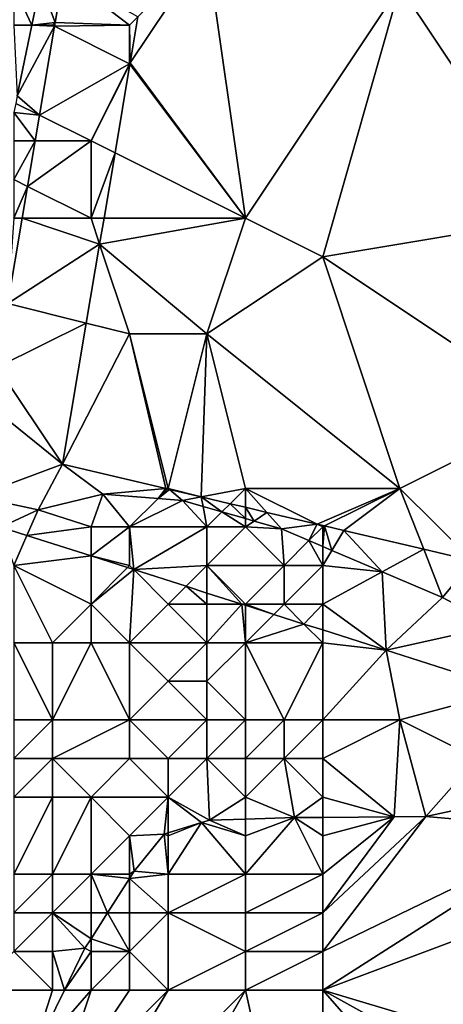
# Model space of a CAD drawing. Units: metres. Extents: x 73125 to 73750, y 344000 to 344500.
# Drawn here: x 73508 to 73519, y 344438 to 344463 of the extents above; entities that cross this region are included whole.
import ezdxf

# ---------------------------------------------------------------- set-up
doc = ezdxf.new("R2010")
doc.units = ezdxf.units.M
doc.layers.add('Terrain', color=15, linetype='Continuous')

msp = doc.modelspace()

# ---------------------------------------------------------------- linework, layer by layer
at = {"layer": 'Terrain'}
for points in [[(73514, 344458, 265.36), (73513, 344465, 265.02), (73511.015, 344462.023, 265.023), (73514, 344458, 265.36)], [(73511.015, 344462.023, 265.023), (73513, 344465, 265.02), (73511.216, 344463.216, 264.99), (73511.015, 344462.023, 265.023)], [(73514, 344458, 265.36), (73518, 344464, 265.17), (73513, 344465, 265.02), (73514, 344458, 265.36)], [(73524, 344463, 265.61), (73523, 344465, 265.4), (73518, 344464, 265.17), (73524, 344463, 265.61)], [(73509.279, 344464.316, 264.779), (73508.69, 344464.082, 264.054), (73509.07, 344463.07, 264.825), (73509.279, 344464.316, 264.779)], [(73511, 344463, 265.03), (73509.279, 344464.316, 264.779), (73509.07, 344463.07, 264.825), (73511, 344463, 265.03)], [(73511.216, 344463.216, 264.99), (73509.279, 344464.316, 264.779), (73511, 344463, 265.03), (73511.216, 344463.216, 264.99)], [(73508.467, 344463, 264.112), (73508.69, 344464.082, 264.054), (73508, 344464, 264.26), (73508.467, 344463, 264.112)], [(73508.467, 344463, 264.112), (73509.07, 344463.07, 264.825), (73508.69, 344464.082, 264.054), (73508.467, 344463, 264.112)], [(73508, 344463, 264.36), (73508.467, 344463, 264.112), (73508, 344464, 264.26), (73508, 344463, 264.36)], [(73516, 344457, 265.47), (73518, 344464, 265.17), (73514, 344458, 265.36), (73516, 344457, 265.47)], [(73516, 344457, 265.47), (73522, 344458, 265.8), (73518, 344464, 265.17), (73516, 344457, 265.47)], [(73522, 344458, 265.8), (73524, 344463, 265.61), (73518, 344464, 265.17), (73522, 344458, 265.8)], [(73509, 344463, 264.58), (73509.07, 344463.07, 264.825), (73508.467, 344463, 264.112), (73509, 344463, 264.58)], [(73509, 344463, 264.58), (73509.054, 344462.973, 264.828), (73509.07, 344463.07, 264.825), (73509, 344463, 264.58)], [(73511, 344463, 265.03), (73509.07, 344463.07, 264.825), (73509.054, 344462.973, 264.828), (73511, 344463, 265.03)], [(73511.015, 344462.023, 265.023), (73511.216, 344463.216, 264.99), (73511, 344463, 265.03), (73511.015, 344462.023, 265.023)], [(73508, 344463, 264.36), (73508.089, 344461.167, 264.209), (73508.467, 344463, 264.112), (73508, 344463, 264.36)], [(73508.089, 344461.167, 264.209), (73509.054, 344462.973, 264.828), (73508.467, 344463, 264.112), (73508.089, 344461.167, 264.209)], [(73508.089, 344461.167, 264.209), (73508.666, 344460.667, 264.913), (73509.054, 344462.973, 264.828), (73508.089, 344461.167, 264.209)], [(73509, 344463, 264.58), (73508.467, 344463, 264.112), (73509.054, 344462.973, 264.828), (73509, 344463, 264.58)], [(73511, 344462, 265.04), (73509.054, 344462.973, 264.828), (73508.666, 344460.667, 264.913), (73511, 344462, 265.04)], [(73511, 344462, 265.04), (73511, 344463, 265.03), (73509.054, 344462.973, 264.828), (73511, 344462, 265.04)], [(73511, 344462, 265.04), (73511.015, 344462.023, 265.023), (73511, 344463, 265.03), (73511, 344462, 265.04)], [(73511, 344462, 265.04), (73511.009, 344461.988, 265.024), (73511.015, 344462.023, 265.023), (73511, 344462, 265.04)], [(73514, 344458, 265.36), (73511.015, 344462.023, 265.023), (73511.009, 344461.988, 265.024), (73514, 344458, 265.36)], [(73510, 344460, 265.04), (73511, 344462, 265.04), (73508.666, 344460.667, 264.913), (73510, 344460, 265.04)], [(73510, 344460, 265.04), (73511.009, 344461.988, 265.024), (73511, 344462, 265.04), (73510, 344460, 265.04)], [(73510, 344460, 265.04), (73510.622, 344459.689, 265.089), (73511.009, 344461.988, 265.024), (73510, 344460, 265.04)], [(73514, 344458, 265.36), (73511.009, 344461.988, 265.024), (73510.622, 344459.689, 265.089), (73514, 344458, 265.36)], [(73508.05, 344460.975, 264.219), (73508.666, 344460.667, 264.913), (73508.089, 344461.167, 264.209), (73508.05, 344460.975, 264.219)], [(73508, 344460.734, 264.232), (73508.666, 344460.667, 264.913), (73508.05, 344460.975, 264.219), (73508, 344460.734, 264.232)], [(73508, 344460, 264.6), (73508.554, 344460, 264.937), (73508, 344460.734, 264.232), (73508, 344460, 264.6)], [(73508, 344460.734, 264.232), (73508.554, 344460, 264.937), (73508.666, 344460.667, 264.913), (73508, 344460.734, 264.232)], [(73510, 344460, 265.04), (73508.666, 344460.667, 264.913), (73508.554, 344460, 264.937), (73510, 344460, 265.04)], [(73508, 344459, 264.68), (73508.356, 344458.822, 264.98), (73508.554, 344460, 264.937), (73508, 344459, 264.68)], [(73508, 344459, 264.68), (73508.554, 344460, 264.937), (73508, 344460, 264.6), (73508, 344459, 264.68)], [(73510, 344458, 265.17), (73510, 344460, 265.04), (73508.356, 344458.822, 264.98), (73510, 344458, 265.17)], [(73510, 344460, 265.04), (73508.554, 344460, 264.937), (73508.356, 344458.822, 264.98), (73510, 344460, 265.04)], [(73510, 344458, 265.17), (73510.622, 344459.689, 265.089), (73510, 344460, 265.04), (73510, 344458, 265.17)], [(73510, 344458, 265.17), (73510.337, 344458, 265.136), (73510.622, 344459.689, 265.089), (73510, 344458, 265.17)], [(73514, 344458, 265.36), (73510.622, 344459.689, 265.089), (73510.337, 344458, 265.136), (73514, 344458, 265.36)], [(73508, 344458, 264.77), (73508.356, 344458.822, 264.98), (73508, 344459, 264.68), (73508, 344458, 264.77)], [(73508, 344458, 264.77), (73508.218, 344458, 265.01), (73508.356, 344458.822, 264.98), (73508, 344458, 264.77)], [(73510, 344458, 265.17), (73508.356, 344458.822, 264.98), (73508.218, 344458, 265.01), (73510, 344458, 265.17)], [(73507.847, 344455.788, 265.091), (73510.224, 344457.328, 265.155), (73508.218, 344458, 265.01), (73507.847, 344455.788, 265.091)], [(73507.847, 344455.788, 265.091), (73508.218, 344458, 265.01), (73508, 344458, 264.77), (73507.847, 344455.788, 265.091)], [(73510, 344458, 265.17), (73508.218, 344458, 265.01), (73510.224, 344457.328, 265.155), (73510, 344458, 265.17)], [(73510, 344458, 265.17), (73510.224, 344457.328, 265.155), (73510.337, 344458, 265.136), (73510, 344458, 265.17)], [(73513, 344455, 265.47), (73514, 344458, 265.36), (73510.224, 344457.328, 265.155), (73513, 344455, 265.47)], [(73514, 344458, 265.36), (73510.337, 344458, 265.136), (73510.224, 344457.328, 265.155), (73514, 344458, 265.36)], [(73513, 344455, 265.47), (73516, 344457, 265.47), (73514, 344458, 265.36), (73513, 344455, 265.47)], [(73522, 344453, 266.25), (73522, 344458, 265.8), (73516, 344457, 265.47), (73522, 344453, 266.25)], [(73509.879, 344455.28, 265.212), (73510.224, 344457.328, 265.155), (73507.847, 344455.788, 265.091), (73509.879, 344455.28, 265.212)], [(73509.879, 344455.28, 265.212), (73511, 344455, 265.44), (73510.224, 344457.328, 265.155), (73509.879, 344455.28, 265.212)], [(73513, 344455, 265.47), (73510.224, 344457.328, 265.155), (73511, 344455, 265.44), (73513, 344455, 265.47)], [(73513, 344455, 265.47), (73518, 344451, 265.97), (73516, 344457, 265.47), (73513, 344455, 265.47)], [(73518, 344451, 265.97), (73522, 344453, 266.25), (73516, 344457, 265.47), (73518, 344451, 265.97)], [(73509.879, 344455.28, 265.212), (73507.847, 344455.788, 265.091), (73507.571, 344454.143, 265.151), (73509.879, 344455.28, 265.212)], [(73509.879, 344455.28, 265.212), (73507.571, 344454.143, 265.151), (73509.263, 344451.625, 265.315), (73509.879, 344455.28, 265.212)], [(73509.879, 344455.28, 265.212), (73509.263, 344451.625, 265.315), (73511, 344455, 265.44), (73509.879, 344455.28, 265.212)], [(73511.938, 344450.994, 265.571), (73511, 344455, 265.44), (73509.263, 344451.625, 265.315), (73511.938, 344450.994, 265.571)], [(73512, 344451, 265.64), (73513, 344455, 265.47), (73511, 344455, 265.44), (73512, 344451, 265.64)], [(73512, 344451, 265.64), (73511, 344455, 265.44), (73511.938, 344450.994, 265.571), (73512, 344451, 265.64)], [(73512, 344451, 265.64), (73512.855, 344450.779, 265.659), (73513, 344455, 265.47), (73512, 344451, 265.64)], [(73514, 344451, 265.74), (73513, 344455, 265.47), (73512.855, 344450.779, 265.659), (73514, 344451, 265.74)], [(73514, 344451, 265.74), (73518, 344451, 265.97), (73513, 344455, 265.47), (73514, 344451, 265.74)], [(73509.263, 344451.625, 265.315), (73507.571, 344454.143, 265.151), (73507.4, 344453.128, 265.188), (73509.263, 344451.625, 265.315)], [(73509.263, 344451.625, 265.315), (73507.4, 344453.128, 265.188), (73507.007, 344450.786, 265.274), (73509.263, 344451.625, 265.315)], [(73518, 344451, 265.97), (73519.884, 344449.122, 266.333), (73522, 344453, 266.25), (73518, 344451, 265.97)], [(73509.263, 344451.625, 265.315), (73507.007, 344450.786, 265.274), (73508.633, 344450.441, 265.021), (73509.263, 344451.625, 265.315)], [(73509.263, 344451.625, 265.315), (73508.633, 344450.441, 265.021), (73510.303, 344450.848, 265.071), (73509.263, 344451.625, 265.315)], [(73511.938, 344450.994, 265.571), (73509.263, 344451.625, 265.315), (73510.303, 344450.848, 265.071), (73511.938, 344450.994, 265.571)], [(73507.007, 344450.786, 265.274), (73507.664, 344449.993, 265.041), (73508.633, 344450.441, 265.021), (73507.007, 344450.786, 265.274)], [(73510, 344450, 265.73), (73510.303, 344450.848, 265.071), (73508.633, 344450.441, 265.021), (73510, 344450, 265.73)], [(73511, 344450, 265.82), (73510.303, 344450.848, 265.071), (73510, 344450, 265.73), (73511, 344450, 265.82)], [(73511.938, 344450.994, 265.571), (73510.303, 344450.848, 265.071), (73511.735, 344450.735, 265.142), (73511.938, 344450.994, 265.571)], [(73511, 344450, 265.82), (73511.735, 344450.735, 265.142), (73510.303, 344450.848, 265.071), (73511, 344450, 265.82)], [(73511.984, 344450.984, 265.576), (73511.938, 344450.994, 265.571), (73511.735, 344450.735, 265.142), (73511.984, 344450.984, 265.576)], [(73512.033, 344450.972, 265.58), (73511.984, 344450.984, 265.576), (73511.735, 344450.735, 265.142), (73512.033, 344450.972, 265.58)], [(73512.033, 344450.972, 265.58), (73511.735, 344450.735, 265.142), (73512.371, 344450.685, 265.174), (73512.033, 344450.972, 265.58)], [(73512, 344451, 265.64), (73511.938, 344450.994, 265.571), (73511.984, 344450.984, 265.576), (73512, 344451, 265.64)], [(73512, 344451, 265.64), (73511.984, 344450.984, 265.576), (73512.033, 344450.972, 265.58), (73512, 344451, 265.64)], [(73512, 344451, 265.64), (73512.033, 344450.972, 265.58), (73512.855, 344450.779, 265.659), (73512, 344451, 265.64)], [(73512.855, 344450.779, 265.659), (73512.033, 344450.972, 265.58), (73512.371, 344450.685, 265.174), (73512.855, 344450.779, 265.659)], [(73512.901, 344450.533, 265.263), (73512.855, 344450.779, 265.659), (73512.371, 344450.685, 265.174), (73512.901, 344450.533, 265.263)], [(73514, 344451, 265.74), (73512.855, 344450.779, 265.659), (73513.602, 344450.602, 265.731), (73514, 344451, 265.74)], [(73513.602, 344450.602, 265.731), (73512.855, 344450.779, 265.659), (73513.392, 344450.392, 265.345), (73513.602, 344450.602, 265.731)], [(73512.901, 344450.533, 265.263), (73513.392, 344450.392, 265.345), (73512.855, 344450.779, 265.659), (73512.901, 344450.533, 265.263)], [(73514, 344451, 265.74), (73513.602, 344450.602, 265.731), (73514, 344450.509, 265.769), (73514, 344451, 265.74)], [(73514, 344451, 265.74), (73514, 344450.509, 265.769), (73514.552, 344450.378, 265.822), (73514, 344451, 265.74)], [(73514, 344451, 265.74), (73514.552, 344450.378, 265.822), (73515.859, 344450.071, 265.947), (73514, 344451, 265.74)], [(73514, 344451, 265.74), (73515.859, 344450.071, 265.947), (73518, 344451, 265.97), (73514, 344451, 265.74)], [(73516.051, 344450.025, 265.966), (73518, 344451, 265.97), (73515.859, 344450.071, 265.947), (73516.051, 344450.025, 265.966)], [(73516.55, 344449.908, 266.013), (73518, 344451, 265.97), (73516.051, 344450.025, 265.966), (73516.55, 344449.908, 266.013)], [(73516.55, 344449.908, 266.013), (73518.615, 344449.421, 266.211), (73518, 344451, 265.97), (73516.55, 344449.908, 266.013)], [(73518, 344451, 265.97), (73518.615, 344449.421, 266.211), (73519.884, 344449.122, 266.333), (73518, 344451, 265.97)], [(73511, 344450, 265.82), (73512.371, 344450.685, 265.174), (73511.735, 344450.735, 265.142), (73511, 344450, 265.82)], [(73513, 344450, 265.89), (73512.371, 344450.685, 265.174), (73511, 344450, 265.82), (73513, 344450, 265.89)], [(73513, 344450, 265.89), (73512.901, 344450.533, 265.263), (73512.371, 344450.685, 265.174), (73513, 344450, 265.89)], [(73513, 344450, 265.89), (73513.392, 344450.392, 265.345), (73512.901, 344450.533, 265.263), (73513, 344450, 265.89)], [(73513.602, 344450.602, 265.731), (73513.392, 344450.392, 265.345), (73514, 344450.217, 265.447), (73513.602, 344450.602, 265.731)], [(73514, 344450.509, 265.769), (73513.602, 344450.602, 265.731), (73514, 344450.217, 265.447), (73514, 344450.509, 265.769)], [(73508.341, 344449.777, 265.165), (73508.633, 344450.441, 265.021), (73507.664, 344449.993, 265.041), (73508.341, 344449.777, 265.165)], [(73510, 344450, 265.73), (73508.633, 344450.441, 265.021), (73508.341, 344449.777, 265.165), (73510, 344450, 265.73)], [(73514, 344450, 265.96), (73513.392, 344450.392, 265.345), (73513, 344450, 265.89), (73514, 344450, 265.96)], [(73514, 344450, 265.96), (73514, 344450.217, 265.447), (73513.392, 344450.392, 265.345), (73514, 344450, 265.96)], [(73514.223, 344450.153, 265.484), (73514.552, 344450.378, 265.822), (73514, 344450.509, 265.769), (73514.223, 344450.153, 265.484)], [(73514.223, 344450.153, 265.484), (73514, 344450.509, 265.769), (73514, 344450.217, 265.447), (73514.223, 344450.153, 265.484)], [(73514.223, 344450.153, 265.484), (73514.935, 344449.948, 265.603), (73514.552, 344450.378, 265.822), (73514.223, 344450.153, 265.484)], [(73515.859, 344450.071, 265.947), (73514.552, 344450.378, 265.822), (73514.935, 344449.948, 265.603), (73515.859, 344450.071, 265.947)], [(73514, 344450, 265.96), (73514.223, 344450.153, 265.484), (73514, 344450.217, 265.447), (73514, 344450, 265.96)], [(73514, 344450, 265.96), (73514.935, 344449.948, 265.603), (73514.223, 344450.153, 265.484), (73514, 344450, 265.96)], [(73515.859, 344450.071, 265.947), (73514.935, 344449.948, 265.603), (73515.645, 344449.645, 265.732), (73515.859, 344450.071, 265.947)], [(73516, 344450, 266.05), (73515.859, 344450.071, 265.947), (73515.645, 344449.645, 265.732), (73516, 344450, 266.05)], [(73516, 344450, 266.05), (73516.051, 344450.025, 265.966), (73515.859, 344450.071, 265.947), (73516, 344450, 266.05)], [(73516, 344450, 266.05), (73516, 344449.493, 265.797), (73516.051, 344450.025, 265.966), (73516, 344450, 266.05)], [(73516.238, 344449.392, 265.84), (73516.051, 344450.025, 265.966), (73516, 344449.493, 265.797), (73516.238, 344449.392, 265.84)], [(73516.238, 344449.392, 265.84), (73516.55, 344449.908, 266.013), (73516.051, 344450.025, 265.966), (73516.238, 344449.392, 265.84)], [(73508, 344449, 266.07), (73508.341, 344449.777, 265.165), (73507.664, 344449.993, 265.041), (73508, 344449, 266.07)], [(73508, 344449, 266.07), (73510, 344449.247, 265.47), (73508.341, 344449.777, 265.165), (73508, 344449, 266.07)], [(73510, 344450, 265.73), (73508.341, 344449.777, 265.165), (73510, 344449.247, 265.47), (73510, 344450, 265.73)], [(73511, 344449, 266.17), (73511, 344450, 265.82), (73510, 344449.247, 265.47), (73511, 344449, 266.17)], [(73511, 344450, 265.82), (73510, 344450, 265.73), (73510, 344449.247, 265.47), (73511, 344450, 265.82)], [(73511, 344449, 266.17), (73511.107, 344448.893, 265.673), (73511, 344450, 265.82), (73511, 344449, 266.17)], [(73513, 344450, 265.89), (73511, 344450, 265.82), (73511.107, 344448.893, 265.673), (73513, 344450, 265.89)], [(73513, 344449, 266.17), (73513, 344450, 265.89), (73511.107, 344448.893, 265.673), (73513, 344449, 266.17)], [(73515, 344449, 266.23), (73514, 344450, 265.96), (73513, 344449, 266.17), (73515, 344449, 266.23)], [(73513, 344449, 266.17), (73514, 344450, 265.96), (73513, 344450, 265.89), (73513, 344449, 266.17)], [(73515, 344449, 266.23), (73514.935, 344449.948, 265.603), (73514, 344450, 265.96), (73515, 344449, 266.23)], [(73515, 344449, 266.23), (73515.645, 344449.645, 265.732), (73514.935, 344449.948, 265.603), (73515, 344449, 266.23)], [(73516, 344450, 266.05), (73515.645, 344449.645, 265.732), (73516, 344449.493, 265.797), (73516, 344450, 266.05)], [(73516.238, 344449.392, 265.84), (73517.539, 344448.836, 266.077), (73516.55, 344449.908, 266.013), (73516.238, 344449.392, 265.84)], [(73516.55, 344449.908, 266.013), (73517.539, 344448.836, 266.077), (73518.615, 344449.421, 266.211), (73516.55, 344449.908, 266.013)], [(73516, 344449, 266.32), (73515.645, 344449.645, 265.732), (73515, 344449, 266.23), (73516, 344449, 266.32)], [(73516, 344449, 266.32), (73516, 344449.493, 265.797), (73515.645, 344449.645, 265.732), (73516, 344449, 266.32)], [(73516, 344449, 266.32), (73516.238, 344449.392, 265.84), (73516, 344449.493, 265.797), (73516, 344449, 266.32)], [(73516, 344449, 266.32), (73517.539, 344448.836, 266.077), (73516.238, 344449.392, 265.84), (73516, 344449, 266.32)], [(73517.539, 344448.836, 266.077), (73519.102, 344448.169, 266.362), (73518.615, 344449.421, 266.211), (73517.539, 344448.836, 266.077)], [(73518.615, 344449.421, 266.211), (73519.102, 344448.169, 266.362), (73519.884, 344449.122, 266.333), (73518.615, 344449.421, 266.211)], [(73510, 344448, 266.57), (73510, 344449.247, 265.47), (73508, 344449, 266.07), (73510, 344448, 266.57)], [(73509, 344447, 267.08), (73508, 344449, 266.07), (73508, 344447, 266.86), (73509, 344447, 267.08)], [(73509, 344447, 267.08), (73510, 344448, 266.57), (73508, 344449, 266.07), (73509, 344447, 267.08)], [(73510, 344448, 266.57), (73510.945, 344448.945, 265.643), (73510, 344449.247, 265.47), (73510, 344448, 266.57)], [(73511, 344449, 266.17), (73510, 344449.247, 265.47), (73510.945, 344448.945, 265.643), (73511, 344449, 266.17)], [(73511, 344449, 266.17), (73510.945, 344448.945, 265.643), (73511.107, 344448.893, 265.673), (73511, 344449, 266.17)], [(73513, 344449, 266.17), (73511.107, 344448.893, 265.673), (73512.461, 344448.461, 265.922), (73513, 344449, 266.17)], [(73513, 344449, 266.17), (73512.461, 344448.461, 265.922), (73513, 344448.288, 266.021), (73513, 344449, 266.17)], [(73514, 344448, 266.55), (73515, 344449, 266.23), (73513, 344449, 266.17), (73514, 344448, 266.55)], [(73514, 344448, 266.55), (73513, 344449, 266.17), (73513.903, 344448, 266.186), (73514, 344448, 266.55)], [(73513, 344449, 266.17), (73513, 344448.288, 266.021), (73513.903, 344448, 266.186), (73513, 344449, 266.17)], [(73515, 344448, 266.55), (73515, 344449, 266.23), (73514, 344448, 266.55), (73515, 344448, 266.55)], [(73516, 344448, 266.59), (73516, 344449, 266.32), (73515, 344448, 266.55), (73516, 344448, 266.59)], [(73515, 344448, 266.55), (73516, 344449, 266.32), (73515, 344449, 266.23), (73515, 344448, 266.55)], [(73516, 344448, 266.59), (73517.539, 344448.836, 266.077), (73516, 344449, 266.32), (73516, 344448, 266.59)], [(73520.486, 344447.437, 266.643), (73519.884, 344449.122, 266.333), (73519.102, 344448.169, 266.362), (73520.486, 344447.437, 266.643)], [(73510, 344448, 266.57), (73511.107, 344448.893, 265.673), (73510.945, 344448.945, 265.643), (73510, 344448, 266.57)], [(73511, 344447, 267.21), (73511.107, 344448.893, 265.673), (73510, 344448, 266.57), (73511, 344447, 267.21)], [(73511, 344447, 267.21), (73512, 344448, 266.48), (73511.107, 344448.893, 265.673), (73511, 344447, 267.21)], [(73512, 344448, 266.48), (73512.461, 344448.461, 265.922), (73511.107, 344448.893, 265.673), (73512, 344448, 266.48)], [(73516, 344448, 266.59), (73517.644, 344446.804, 266.873), (73517.539, 344448.836, 266.077), (73516, 344448, 266.59)], [(73517.539, 344448.836, 266.077), (73517.644, 344446.804, 266.873), (73519.102, 344448.169, 266.362), (73517.539, 344448.836, 266.077)], [(73513, 344448, 266.55), (73512.461, 344448.461, 265.922), (73512, 344448, 266.48), (73513, 344448, 266.55)], [(73513, 344448, 266.55), (73513, 344448.288, 266.021), (73512.461, 344448.461, 265.922), (73513, 344448, 266.55)], [(73513, 344448, 266.55), (73513.903, 344448, 266.186), (73513, 344448.288, 266.021), (73513, 344448, 266.55)], [(73510, 344447, 267.23), (73510, 344448, 266.57), (73509, 344447, 267.08), (73510, 344447, 267.23)], [(73511, 344447, 267.21), (73510, 344448, 266.57), (73510, 344447, 267.23), (73511, 344447, 267.21)], [(73513, 344447, 267.09), (73512, 344448, 266.48), (73511, 344447, 267.21), (73513, 344447, 267.09)], [(73513, 344447, 267.09), (73513, 344448, 266.55), (73512, 344448, 266.48), (73513, 344447, 267.09)], [(73514, 344447, 266.99), (73513.903, 344448, 266.186), (73513, 344447, 267.09), (73514, 344447, 266.99)], [(73513, 344447, 267.09), (73513.903, 344448, 266.186), (73513, 344448, 266.55), (73513, 344447, 267.09)], [(73514, 344447, 266.99), (73514, 344447.969, 266.204), (73513.903, 344448, 266.186), (73514, 344447, 266.99)], [(73514, 344448, 266.55), (73513.903, 344448, 266.186), (73514, 344447.969, 266.204), (73514, 344448, 266.55)], [(73515, 344448, 266.55), (73514, 344448, 266.55), (73514.734, 344447.734, 266.339), (73515, 344448, 266.55)], [(73514, 344448, 266.55), (73514, 344447.969, 266.204), (73514.734, 344447.734, 266.339), (73514, 344448, 266.55)], [(73515, 344448, 266.55), (73514.734, 344447.734, 266.339), (73515.515, 344447.485, 266.482), (73515, 344448, 266.55)], [(73516, 344448, 266.59), (73515, 344448, 266.55), (73515.515, 344447.485, 266.482), (73516, 344448, 266.59)], [(73516, 344448, 266.59), (73515.515, 344447.485, 266.482), (73516, 344447.33, 266.571), (73516, 344448, 266.59)], [(73516, 344448, 266.59), (73516, 344447.33, 266.571), (73517.644, 344446.804, 266.873), (73516, 344448, 266.59)], [(73520.486, 344447.437, 266.643), (73519.102, 344448.169, 266.362), (73517.644, 344446.804, 266.873), (73520.486, 344447.437, 266.643)], [(73514, 344447, 266.99), (73514.734, 344447.734, 266.339), (73514, 344447.969, 266.204), (73514, 344447, 266.99)], [(73514, 344447, 266.99), (73515.515, 344447.485, 266.482), (73514.734, 344447.734, 266.339), (73514, 344447, 266.99)], [(73516, 344447, 267.17), (73515.515, 344447.485, 266.482), (73514, 344447, 266.99), (73516, 344447, 267.17)], [(73516, 344447, 267.17), (73516, 344447.33, 266.571), (73515.515, 344447.485, 266.482), (73516, 344447, 267.17)], [(73516, 344447, 267.17), (73517.644, 344446.804, 266.873), (73516, 344447.33, 266.571), (73516, 344447, 267.17)], [(73520.486, 344447.437, 266.643), (73517.644, 344446.804, 266.873), (73520.885, 344445.769, 267.35), (73520.486, 344447.437, 266.643)], [(73509, 344447, 267.08), (73508, 344447, 266.86), (73509, 344445, 267.95), (73509, 344447, 267.08)], [(73508, 344447, 266.86), (73508, 344445, 267.69), (73509, 344445, 267.95), (73508, 344447, 266.86)], [(73510, 344447, 267.23), (73509, 344447, 267.08), (73509, 344445, 267.95), (73510, 344447, 267.23)], [(73510, 344447, 267.23), (73509, 344445, 267.95), (73511, 344445, 268.18), (73510, 344447, 267.23)], [(73511, 344447, 267.21), (73510, 344447, 267.23), (73511, 344445, 268.18), (73511, 344447, 267.21)], [(73513, 344447, 267.09), (73511, 344447, 267.21), (73512, 344446, 267.55), (73513, 344447, 267.09)], [(73511, 344447, 267.21), (73511, 344445, 268.18), (73512, 344446, 267.55), (73511, 344447, 267.21)], [(73513, 344447, 267.09), (73512, 344446, 267.55), (73513, 344446, 267.79), (73513, 344447, 267.09)], [(73514, 344447, 266.99), (73513, 344447, 267.09), (73513, 344446, 267.79), (73514, 344447, 266.99)], [(73514, 344447, 266.99), (73513, 344446, 267.79), (73514, 344445, 268.28), (73514, 344447, 266.99)], [(73516, 344447, 267.17), (73514, 344447, 266.99), (73515, 344445, 268.13), (73516, 344447, 267.17)], [(73514, 344447, 266.99), (73514, 344445, 268.28), (73515, 344445, 268.13), (73514, 344447, 266.99)], [(73516, 344447, 267.17), (73515, 344445, 268.13), (73516, 344445, 268.15), (73516, 344447, 267.17)], [(73516, 344447, 267.17), (73516, 344445, 268.15), (73517.644, 344446.804, 266.873), (73516, 344447, 267.17)], [(73516, 344445, 268.15), (73518, 344445, 268.22), (73517.644, 344446.804, 266.873), (73516, 344445, 268.15)], [(73520.885, 344445.769, 267.35), (73517.644, 344446.804, 266.873), (73518, 344445, 268.22), (73520.885, 344445.769, 267.35)], [(73513, 344445, 268.21), (73512, 344446, 267.55), (73511, 344445, 268.18), (73513, 344445, 268.21)], [(73513, 344445, 268.21), (73513, 344446, 267.79), (73512, 344446, 267.55), (73513, 344445, 268.21)], [(73514, 344445, 268.28), (73513, 344446, 267.79), (73513, 344445, 268.21), (73514, 344445, 268.28)], [(73520.885, 344445.769, 267.35), (73518, 344445, 268.22), (73520, 344444, 268.58), (73520.885, 344445.769, 267.35)], [(73509, 344444, 268.14), (73509, 344445, 267.95), (73508, 344444, 267.87), (73509, 344444, 268.14)], [(73508, 344444, 267.87), (73509, 344445, 267.95), (73508, 344445, 267.69), (73508, 344444, 267.87)], [(73511, 344444, 268.5), (73511, 344445, 268.18), (73509, 344444, 268.14), (73511, 344444, 268.5)], [(73509, 344444, 268.14), (73511, 344445, 268.18), (73509, 344445, 267.95), (73509, 344444, 268.14)], [(73512, 344444, 268.54), (73511, 344445, 268.18), (73511, 344444, 268.5), (73512, 344444, 268.54)], [(73512, 344444, 268.54), (73513, 344445, 268.21), (73511, 344445, 268.18), (73512, 344444, 268.54)], [(73513, 344444, 268.36), (73513, 344445, 268.21), (73512, 344444, 268.54), (73513, 344444, 268.36)], [(73514, 344444, 268.38), (73514, 344445, 268.28), (73513, 344444, 268.36), (73514, 344444, 268.38)], [(73513, 344444, 268.36), (73514, 344445, 268.28), (73513, 344445, 268.21), (73513, 344444, 268.36)], [(73515, 344444, 268.29), (73515, 344445, 268.13), (73514, 344444, 268.38), (73515, 344444, 268.29)], [(73514, 344444, 268.38), (73515, 344445, 268.13), (73514, 344445, 268.28), (73514, 344444, 268.38)], [(73516, 344444, 268.31), (73516, 344445, 268.15), (73515, 344444, 268.29), (73516, 344444, 268.31)], [(73515, 344444, 268.29), (73516, 344445, 268.15), (73515, 344445, 268.13), (73515, 344444, 268.29)], [(73516, 344444, 268.31), (73517.853, 344442.491, 268.236), (73518, 344445, 268.22), (73516, 344444, 268.31)], [(73516, 344444, 268.31), (73518, 344445, 268.22), (73516, 344445, 268.15), (73516, 344444, 268.31)], [(73518, 344445, 268.22), (73517.853, 344442.491, 268.236), (73518.671, 344442.498, 268.277), (73518, 344445, 268.22)], [(73520, 344444, 268.58), (73518, 344445, 268.22), (73518.671, 344442.498, 268.277), (73520, 344444, 268.58)], [(73509, 344443, 268.29), (73509, 344444, 268.14), (73508, 344443, 268.01), (73509, 344443, 268.29)], [(73508, 344443, 268.01), (73509, 344444, 268.14), (73508, 344444, 267.87), (73508, 344443, 268.01)], [(73510, 344443, 268.49), (73509, 344444, 268.14), (73509, 344443, 268.29), (73510, 344443, 268.49)], [(73510, 344443, 268.49), (73511, 344444, 268.5), (73509, 344444, 268.14), (73510, 344443, 268.49)], [(73512, 344443, 268.52), (73511, 344444, 268.5), (73510, 344443, 268.49), (73512, 344443, 268.52)], [(73512, 344443, 268.52), (73512, 344444, 268.54), (73511, 344444, 268.5), (73512, 344443, 268.52)], [(73512, 344443, 268.52), (73513.067, 344442.405, 268.104), (73513, 344444, 268.36), (73512, 344443, 268.52)], [(73512, 344443, 268.52), (73513, 344444, 268.36), (73512, 344444, 268.54), (73512, 344443, 268.52)], [(73514, 344443, 268.41), (73514, 344444, 268.38), (73513, 344444, 268.36), (73514, 344443, 268.41)], [(73514, 344443, 268.41), (73513, 344444, 268.36), (73513.067, 344442.405, 268.104), (73514, 344443, 268.41)], [(73514, 344443, 268.41), (73515.274, 344442.467, 268.108), (73515, 344444, 268.29), (73514, 344443, 268.41)], [(73514, 344443, 268.41), (73515, 344444, 268.29), (73514, 344444, 268.38), (73514, 344443, 268.41)], [(73516, 344443, 268.33), (73516, 344444, 268.31), (73515, 344444, 268.29), (73516, 344443, 268.33)], [(73516, 344443, 268.33), (73515, 344444, 268.29), (73515.274, 344442.467, 268.108), (73516, 344443, 268.33)], [(73516, 344443, 268.33), (73517.853, 344442.491, 268.236), (73516, 344444, 268.31), (73516, 344443, 268.33)], [(73521, 344443, 268.7), (73520, 344444, 268.58), (73518.671, 344442.498, 268.277), (73521, 344443, 268.7)], [(73509, 344441, 268.73), (73509, 344443, 268.29), (73508, 344441, 268.43), (73509, 344441, 268.73)], [(73508, 344441, 268.43), (73509, 344443, 268.29), (73508, 344443, 268.01), (73508, 344441, 268.43)], [(73510, 344441, 268.9), (73510, 344443, 268.49), (73509, 344441, 268.73), (73510, 344441, 268.9)], [(73509, 344441, 268.73), (73510, 344443, 268.49), (73509, 344443, 268.29), (73509, 344441, 268.73)], [(73510, 344441, 268.9), (73511, 344442, 268.85), (73510, 344443, 268.49), (73510, 344441, 268.9)], [(73511, 344442, 268.85), (73512, 344443, 268.52), (73510, 344443, 268.49), (73511, 344442, 268.85)], [(73511, 344442, 268.85), (73511.896, 344442.038, 268.178), (73512, 344443, 268.52), (73511, 344442, 268.85)], [(73512, 344443, 268.52), (73511.896, 344442.038, 268.178), (73512, 344442.071, 268.171), (73512, 344443, 268.52)], [(73512, 344443, 268.52), (73512, 344442.071, 268.171), (73512.864, 344442.341, 268.117), (73512, 344443, 268.52)], [(73512, 344443, 268.52), (73512.864, 344442.341, 268.117), (73513.067, 344442.405, 268.104), (73512, 344443, 268.52)], [(73514, 344443, 268.41), (73513.067, 344442.405, 268.104), (73514, 344442.431, 268.106), (73514, 344443, 268.41)], [(73514, 344443, 268.41), (73514, 344442.431, 268.106), (73515.274, 344442.467, 268.108), (73514, 344443, 268.41)], [(73516, 344443, 268.33), (73515.274, 344442.467, 268.108), (73516, 344442.474, 268.144), (73516, 344443, 268.33)], [(73516, 344443, 268.33), (73516, 344442.474, 268.144), (73517.853, 344442.491, 268.236), (73516, 344443, 268.33)], [(73521, 344443, 268.7), (73518.671, 344442.498, 268.277), (73522.519, 344442.161, 268.509), (73521, 344443, 268.7)], [(73514, 344442, 268.35), (73513.067, 344442.405, 268.104), (73512.864, 344442.341, 268.117), (73514, 344442, 268.35)], [(73514, 344442, 268.35), (73514, 344442.431, 268.106), (73513.067, 344442.405, 268.104), (73514, 344442, 268.35)], [(73516, 344441, 268.4), (73515.274, 344442.467, 268.108), (73514, 344441, 268.41), (73516, 344441, 268.4)], [(73514, 344441, 268.41), (73515.274, 344442.467, 268.108), (73514, 344442, 268.35), (73514, 344441, 268.41)], [(73514, 344442, 268.35), (73515.274, 344442.467, 268.108), (73514, 344442.431, 268.106), (73514, 344442, 268.35)], [(73516, 344442, 268.36), (73516, 344442.474, 268.144), (73515.274, 344442.467, 268.108), (73516, 344442, 268.36)], [(73516, 344441, 268.4), (73516, 344442, 268.36), (73515.274, 344442.467, 268.108), (73516, 344441, 268.4)], [(73516, 344439, 268.43), (73522.519, 344442.161, 268.509), (73518.671, 344442.498, 268.277), (73516, 344439, 268.43)], [(73516, 344439, 268.43), (73518.671, 344442.498, 268.277), (73516, 344440, 268.42), (73516, 344439, 268.43)], [(73516, 344440, 268.42), (73518.671, 344442.498, 268.277), (73517.853, 344442.491, 268.236), (73516, 344440, 268.42)], [(73516, 344440, 268.42), (73517.853, 344442.491, 268.236), (73516, 344441, 268.4), (73516, 344440, 268.42)], [(73516, 344441, 268.4), (73517.853, 344442.491, 268.236), (73516, 344442, 268.36), (73516, 344441, 268.4)], [(73516, 344442, 268.36), (73517.853, 344442.491, 268.236), (73516, 344442.474, 268.144), (73516, 344442, 268.36)], [(73514, 344441, 268.41), (73512.864, 344442.341, 268.117), (73512, 344441, 268.65), (73514, 344441, 268.41)], [(73512, 344441, 268.65), (73512.864, 344442.341, 268.117), (73512, 344442, 268.69), (73512, 344441, 268.65)], [(73512, 344442, 268.69), (73512.864, 344442.341, 268.117), (73512, 344442.071, 268.171), (73512, 344442, 268.69)], [(73514, 344441, 268.41), (73514, 344442, 268.35), (73512.864, 344442.341, 268.117), (73514, 344441, 268.41)], [(73516, 344438, 268.41), (73524, 344441, 268.74), (73522.519, 344442.161, 268.509), (73516, 344438, 268.41)], [(73516, 344438, 268.41), (73522.519, 344442.161, 268.509), (73516, 344439, 268.43), (73516, 344438, 268.41)], [(73511, 344441, 268.88), (73511, 344442, 268.85), (73510, 344441, 268.9), (73511, 344441, 268.88)], [(73511, 344442, 268.85), (73511.12, 344441.083, 268.286), (73511.896, 344442.038, 268.178), (73511, 344442, 268.85)], [(73511, 344441, 268.88), (73511.12, 344441.083, 268.286), (73511, 344442, 268.85), (73511, 344441, 268.88)], [(73512, 344441, 268.65), (73511.896, 344442.038, 268.178), (73511.12, 344441.083, 268.286), (73512, 344441, 268.65)], [(73512, 344442, 268.69), (73512, 344442.071, 268.171), (73511.896, 344442.038, 268.178), (73512, 344442, 268.69)], [(73512, 344441, 268.65), (73512, 344442, 268.69), (73511.896, 344442.038, 268.178), (73512, 344441, 268.65)], [(73509, 344440, 268.83), (73509, 344441, 268.73), (73508, 344440, 268.51), (73509, 344440, 268.83)], [(73508, 344440, 268.51), (73509, 344441, 268.73), (73508, 344441, 268.43), (73508, 344440, 268.51)], [(73510, 344440, 268.98), (73510, 344441, 268.9), (73509, 344440, 268.83), (73510, 344440, 268.98)], [(73509, 344440, 268.83), (73510, 344441, 268.9), (73509, 344441, 268.73), (73509, 344440, 268.83)], [(73510, 344440, 268.98), (73510.428, 344440, 268.344), (73510, 344441, 268.9), (73510, 344440, 268.98)], [(73511, 344441, 268.88), (73510, 344441, 268.9), (73511, 344440.895, 268.296), (73511, 344441, 268.88)], [(73510, 344441, 268.9), (73510.428, 344440, 268.344), (73511, 344440.895, 268.296), (73510, 344441, 268.9)], [(73511, 344440, 268.82), (73511, 344440.895, 268.296), (73510.428, 344440, 268.344), (73511, 344440, 268.82)], [(73512, 344441, 268.65), (73511.12, 344441.083, 268.286), (73511, 344440.895, 268.296), (73512, 344441, 268.65)], [(73511, 344441, 268.88), (73511, 344440.895, 268.296), (73511.12, 344441.083, 268.286), (73511, 344441, 268.88)], [(73512, 344440, 268.57), (73512, 344441, 268.65), (73511, 344440.895, 268.296), (73512, 344440, 268.57)], [(73512, 344440, 268.57), (73511, 344440.895, 268.296), (73511, 344440, 268.82), (73512, 344440, 268.57)], [(73514, 344440, 268.42), (73514, 344441, 268.41), (73512, 344440, 268.57), (73514, 344440, 268.42)], [(73512, 344440, 268.57), (73514, 344441, 268.41), (73512, 344441, 268.65), (73512, 344440, 268.57)], [(73516, 344440, 268.42), (73516, 344441, 268.4), (73514, 344440, 268.42), (73516, 344440, 268.42)], [(73514, 344440, 268.42), (73516, 344441, 268.4), (73514, 344441, 268.41), (73514, 344440, 268.42)], [(73516, 344438, 268.41), (73526, 344435, 268.71), (73524, 344441, 268.74), (73516, 344438, 268.41)], [(73509, 344439, 268.81), (73509, 344440, 268.83), (73508, 344439, 268.59), (73509, 344439, 268.81)], [(73508, 344439, 268.59), (73509, 344440, 268.83), (73508, 344440, 268.51), (73508, 344439, 268.59)], [(73509, 344439, 268.81), (73509.844, 344439.086, 268.393), (73509, 344440, 268.83), (73509, 344439, 268.81)], [(73510, 344440, 268.98), (73509, 344440, 268.83), (73510, 344439.33, 268.38), (73510, 344440, 268.98)], [(73509, 344440, 268.83), (73509.844, 344439.086, 268.393), (73510, 344439.33, 268.38), (73509, 344440, 268.83)], [(73511, 344439, 268.66), (73510.428, 344440, 268.344), (73510, 344439.33, 268.38), (73511, 344439, 268.66)], [(73510, 344440, 268.98), (73510, 344439.33, 268.38), (73510.428, 344440, 268.344), (73510, 344440, 268.98)], [(73511, 344439, 268.66), (73511, 344440, 268.82), (73510.428, 344440, 268.344), (73511, 344439, 268.66)], [(73512, 344438, 268.44), (73512, 344440, 268.57), (73511, 344439, 268.66), (73512, 344438, 268.44)], [(73511, 344439, 268.66), (73512, 344440, 268.57), (73511, 344440, 268.82), (73511, 344439, 268.66)], [(73512, 344438, 268.44), (73514, 344439, 268.43), (73512, 344440, 268.57), (73512, 344438, 268.44)], [(73514, 344439, 268.43), (73514, 344440, 268.42), (73512, 344440, 268.57), (73514, 344439, 268.43)], [(73516, 344439, 268.43), (73516, 344440, 268.42), (73514, 344439, 268.43), (73516, 344439, 268.43)], [(73514, 344439, 268.43), (73516, 344440, 268.42), (73514, 344440, 268.42), (73514, 344439, 268.43)], [(73510, 344439, 268.89), (73510, 344439.33, 268.38), (73509.844, 344439.086, 268.393), (73510, 344439, 268.89)], [(73511, 344439, 268.66), (73510, 344439.33, 268.38), (73510, 344439, 268.89), (73511, 344439, 268.66)], [(73509, 344439, 268.81), (73509.313, 344438, 268.455), (73509.844, 344439.086, 268.393), (73509, 344439, 268.81)], [(73510, 344439, 268.89), (73509.844, 344439.086, 268.393), (73509.313, 344438, 268.455), (73510, 344439, 268.89)], [(73509, 344438, 268.96), (73508, 344439, 268.59), (73507, 344438, 268.54), (73509, 344438, 268.96)], [(73509, 344438, 268.96), (73509, 344439, 268.81), (73508, 344439, 268.59), (73509, 344438, 268.96)], [(73509, 344438, 268.96), (73509.313, 344438, 268.455), (73509, 344439, 268.81), (73509, 344438, 268.96)], [(73510, 344438, 268.86), (73510, 344439, 268.89), (73509.313, 344438, 268.455), (73510, 344438, 268.86)], [(73511, 344438, 268.58), (73511, 344439, 268.66), (73510, 344438, 268.86), (73511, 344438, 268.58)], [(73510, 344438, 268.86), (73511, 344439, 268.66), (73510, 344439, 268.89), (73510, 344438, 268.86)], [(73512, 344438, 268.44), (73511, 344439, 268.66), (73511, 344438, 268.58), (73512, 344438, 268.44)], [(73514, 344438, 268.4), (73514, 344439, 268.43), (73512, 344438, 268.44), (73514, 344438, 268.4)], [(73516, 344438, 268.41), (73516, 344439, 268.43), (73514, 344438, 268.4), (73516, 344438, 268.41)], [(73514, 344438, 268.4), (73516, 344439, 268.43), (73514, 344439, 268.43), (73514, 344438, 268.4)], [(73509, 344438, 268.96), (73507, 344438, 268.54), (73508.425, 344436.185, 268.558), (73509, 344438, 268.96)], [(73507, 344438, 268.54), (73507, 344435, 268.84), (73508.425, 344436.185, 268.558), (73507, 344438, 268.54)], [(73510, 344438, 268.86), (73509.313, 344438, 268.455), (73508.425, 344436.185, 268.558), (73510, 344438, 268.86)], [(73510, 344438, 268.86), (73508.425, 344436.185, 268.558), (73509, 344435, 268.61), (73510, 344438, 268.86)], [(73509, 344438, 268.96), (73508.425, 344436.185, 268.558), (73509.313, 344438, 268.455), (73509, 344438, 268.96)], [(73514, 344438, 268.4), (73512, 344438, 268.44), (73509, 344433, 268.55), (73514, 344438, 268.4)], [(73514, 344438, 268.4), (73509, 344433, 268.55), (73510, 344431, 268.48), (73514, 344438, 268.4)], [(73512, 344438, 268.44), (73511, 344438, 268.58), (73509, 344435, 268.61), (73512, 344438, 268.44)], [(73512, 344438, 268.44), (73509, 344435, 268.61), (73509, 344433, 268.55), (73512, 344438, 268.44)], [(73511, 344438, 268.58), (73510, 344438, 268.86), (73509, 344435, 268.61), (73511, 344438, 268.58)], [(73514, 344438, 268.4), (73510, 344431, 268.48), (73516, 344429, 268.43), (73514, 344438, 268.4)], [(73516, 344438, 268.41), (73514, 344438, 268.4), (73516, 344429, 268.43), (73516, 344438, 268.41)], [(73516, 344438, 268.41), (73516, 344429, 268.43), (73523, 344430, 268.47), (73516, 344438, 268.41)], [(73516, 344438, 268.41), (73523, 344430, 268.47), (73525, 344433, 268.49), (73516, 344438, 268.41)], [(73516, 344438, 268.41), (73525, 344433, 268.49), (73526, 344435, 268.71), (73516, 344438, 268.41)]]:
    msp.add_3dface(points, dxfattribs=at)

doc.saveas('drawing.dxf')
